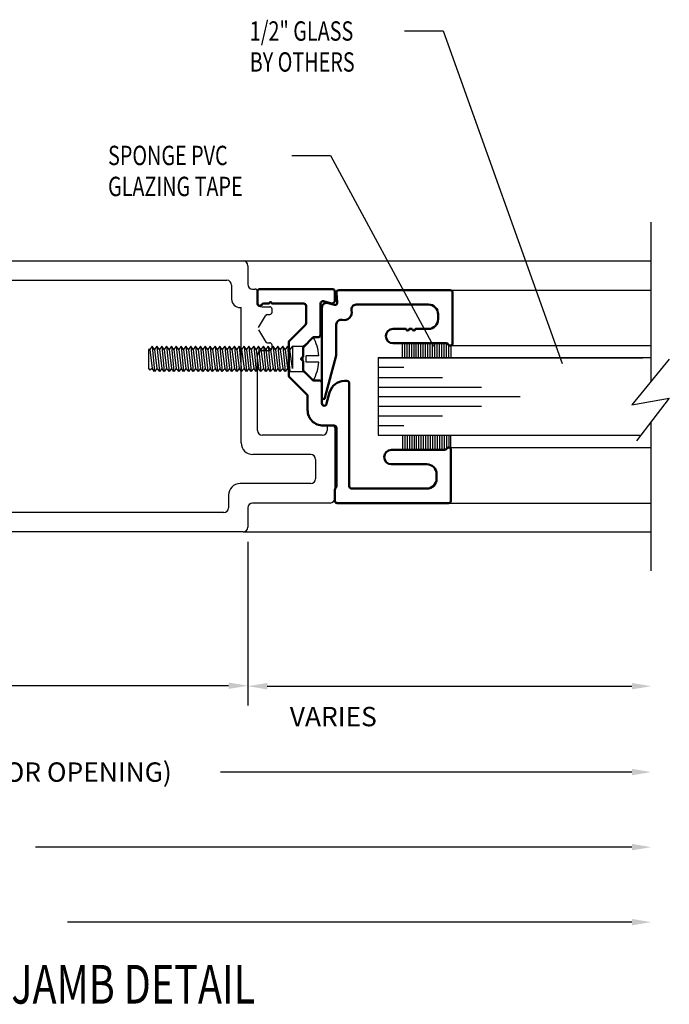
# Model space of a CAD drawing. Extents: x 123 to 206, y -102 to 67.
# Drawn here: x 133 to 137, y -16 to -9 of the extents above; entities that cross this region are included whole.
import ezdxf

# ---------------------------------------------------------------- set-up
doc = ezdxf.new("R2010")
doc.units = 0
doc.header["$MEASUREMENT"] = 0
doc.layers.get('0').update_dxf_attribs({"linetype": 'CONTINUOUS'})
doc.layers.add('CK_LEVEL_1', color=7, linetype='CONTINUOUS')
doc.dimstyles.new('DIMSTYLE1', dxfattribs={"dimtxt": 0.125, "dimasz": 0.125, "dimexe": 0.125, "dimexo": 0.0625, "dimgap": 0.09, "dimtad": 0, "dimtih": 1, "dimtoh": 1, "dimdec": 4, "dimzin": 0, "dimdsep": 46, "dimtxsty": 'Standard', "dimcen": 0.09, "dimadec": 0, "dimazin": 0, "dimtfac": 1, "dimtdec": 4, "dimtofl": 0, "dimtmove": 2, "dimatfit": 3, "dimfxl": 1, "dimtolj": 1, "dimtzin": 0, "dimarcsym": 0})

# ---------------------------------------------------------------- blocks, each defined once
blk = doc.blocks.new('GENDIM175')
at = {"layer": 'CK_LEVEL_1', "color": 5, "linetype": 'Continuous'}
for p, q in [((66.3414, 40.3944), (66.5914, 40.3944)), ((66.5914, 40.3944), (67.2561, 39.1631))]:
    blk.add_line(p, q, dxfattribs=at)
blk.add_solid([(67.2561, 39.1631), (67.1803, 39.2642), (67.2133, 39.282), (67.2561, 39.1631)], dxfattribs=at)
at = {"layer": 'CK_LEVEL_1', "color": 5, "linetype": 'Continuous', "width": 0.75}
for s, p in [('SPONGE PVC', (65.1539, 40.3319)), ('GLAZING TAPE', (65.1539, 40.1319))]:
    blk.add_text(s, height=0.125, dxfattribs=at).set_placement(p)
blk = doc.blocks.new('*D1500')
at = {"layer": 'CK_LEVEL_1', "color": 0, "linetype": 'Continuous', "lineweight": -2, "transparency": 16777216}
for p, q in [((130.6518, -12.8285), (130.6518, -13.8835)), ((134.1518, -12.8285), (134.1518, -13.8835)), ((130.7768, -13.7585), (132.1847, -13.7585)), ((134.0268, -13.7585), (132.6189, -13.7585))]:
    blk.add_line(p, q, dxfattribs=at)
at = {"layer": 'CK_LEVEL_1', "color": 0, "linetype": 'Continuous', "transparency": 16777216}
for points in [[(130.7768, -13.7377), (130.7768, -13.7793), (130.6518, -13.7585)], [(134.0268, -13.7377), (134.0268, -13.7793), (134.1518, -13.7585)]]:
    blk.add_solid(points, dxfattribs=at)
at = {"layer": 'CK_LEVEL_1', "color": 0, "linetype": 'Continuous', "transparency": 16777216, "insert": (132.4018, -13.7585), "char_height": 0.125, "attachment_point": 5}
blk.add_mtext('\\A1;3{\\H0.7x;\\S1/2;}"', dxfattribs=at)

msp = doc.modelspace()

# ---------------------------------------------------------------- linework, layer by layer
at = {"color": 3, "lineweight": 50}
msp.add_lwpolyline([(135.09507, -12.48602), (135.30832, -12.48602, 0.4142136), (135.37082, -12.42352), (135.37082, -12.39152, 0.4142136), (135.30832, -12.32902), (135.07934, -12.32902, -1), (135.07934, -12.23602), (135.42284, -12.23602, 0.2679492), (135.43583, -12.22852, -0.767327), (135.46382, -12.23602), (135.46382, -12.56402, -0.4142136), (135.44882, -12.57902), (134.72882, -12.57902, -0.4142136), (134.71382, -12.56402), (134.71382, -12.49338, -0.2134218), (134.71882, -12.4822, 0.2134218), (134.72382, -12.47102), (134.72382, -12.09402, 0.4142136), (134.70882, -12.07902), (134.63782, -12.07902, -0.4142136), (134.53782, -11.97902), (134.53782, -11.88354), (134.41682, -11.76254), (134.41682, -11.5355), (134.52342, -11.42889, 0.1989124), (134.52782, -11.41829), (134.52782, -11.30602, 0.4142136), (134.51282, -11.29102), (134.30827, -11.29102), (134.29827, -11.28102), (134.28827, -11.29102), (134.2548, -11.29102, 0.2679492), (134.24181, -11.29852, -0.767327), (134.21382, -11.29102), (134.21382, -11.21302, -0.4142136), (134.22882, -11.19802), (134.69882, -11.19802, -0.4142136), (134.71382, -11.21302), (134.71382, -11.27102, -0.5552152), (134.685, -11.28897), (134.6397, -11.27684, 0.4931454), (134.62082, -11.29132), (134.62082, -11.49402, -0.4142136), (134.60582, -11.50902), (134.57482, -11.50902), (134.50982, -11.57402), (134.50982, -11.63402), (134.49482, -11.64902), (134.50982, -11.66402), (134.50982, -11.72402), (134.57482, -11.78902), (134.61582, -11.78902, -0.4142136), (134.63082, -11.80402), (134.63082, -11.936, 0.969202), (134.66079, -11.93694), (134.68003, -11.86512, -0.3394543), (134.77663, -11.791), (134.79182, -11.791, -0.4142136), (134.80682, -11.806), (134.80682, -12.47102, 0.4142136), (134.82182, -12.48602), (135.09507, -12.48602)], format="xyb", dxfattribs=at)
at = {"color": 1, "lineweight": 50}
msp.add_lwpolyline([(135.21421, -11.45499, 1), (135.23421, -11.45499), (135.31871, -11.45499, 0.4142136), (135.38121, -11.39249), (135.38121, -11.36049, 0.4142136), (135.31871, -11.29799), (134.85195, -11.29799, 0.4853914), (134.82181, -11.33627, -0.5607855), (134.76148, -11.3966, 0.4853914), (134.72321, -11.42673), (134.72321, -11.62672), (134.65005, -11.89972, -0.9167143), (134.63021, -11.89799), (134.63021, -11.31799, -0.4295839), (134.66282, -11.28704), (134.71094, -11.29993, 0.5205671), (134.72976, -11.28413), (134.7243, -11.22164, -0.4468581), (134.73921, -11.20499), (135.45921, -11.20499, -0.4142136), (135.47421, -11.21999), (135.47421, -11.54799, -0.767327), (135.44621, -11.55549, 0.2679492), (135.43322, -11.54799), (135.08972, -11.54799, -1), (135.08972, -11.45499), (135.17421, -11.45499, 1), (135.19421, -11.45499)], format="xyb", close=True, dxfattribs=at)
at = {"layer": 'CK_LEVEL_1', "color": 5, "linetype": 'Continuous'}
for p, q in [((135.16387, -9.53161), (135.41387, -9.53161)), ((135.41387, -9.53161), (136.18288, -11.67772))]:
    msp.add_line(p, q, dxfattribs=at)
at = {"layer": 'CK_LEVEL_1', "color": 4, "linetype": 'Continuous'}
for p, q in [((136.75792, -11.79199), (136.75792, -10.76602)), ((135.15032, -11.64201), (135.15032, -11.54799)), ((135.16532, -11.64201), (135.16532, -11.54799)), ((135.18032, -11.64201), (135.18032, -11.54799)), ((135.19532, -11.64201), (135.19532, -11.54799)), ((135.21032, -11.64201), (135.21032, -11.54799)), ((135.22532, -11.64201), (135.22532, -11.54799)), ((135.24031, -11.64201), (135.24031, -11.54799)), ((135.25531, -11.64201), (135.25531, -11.54799)), ((135.27031, -11.64201), (135.27031, -11.54799)), ((135.28531, -11.64201), (135.28531, -11.54799)), ((135.30031, -11.64201), (135.30031, -11.54799)), ((135.31531, -11.64201), (135.31531, -11.54799)), ((135.33031, -11.64201), (135.33031, -11.54799)), ((135.34531, -11.64201), (135.34531, -11.54799)), ((135.36031, -11.64201), (135.36031, -11.54799)), ((135.37531, -11.64201), (135.37531, -11.54799)), ((135.39031, -11.64201), (135.39031, -11.54799)), ((135.40531, -11.64201), (135.40531, -11.54799)), ((135.42031, -11.64201), (135.42031, -11.54799)), ((135.43531, -11.64201), (135.43531, -11.55627)), ((135.45031, -11.64201), (135.45031, -11.56299)), ((135.46232, -11.56299), (135.46232, -11.64201)), ((136.87506, -11.64992), (136.63181, -11.94493)), ((136.63181, -11.94493), (136.87506, -11.90278)), ((136.87506, -11.90278), (136.66222, -12.17672)), ((136.75792, -13.01602), (136.75792, -12.05355)), ((135.15032, -12.14001), (135.15032, -12.23602)), ((135.16532, -12.14001), (135.16532, -12.23602)), ((135.18032, -12.14001), (135.18032, -12.23602)), ((135.19532, -12.14001), (135.19532, -12.23602)), ((135.21032, -12.14001), (135.21032, -12.23602)), ((135.22532, -12.14001), (135.22532, -12.23602)), ((135.24031, -12.14001), (135.24031, -12.23602)), ((135.25531, -12.14001), (135.25531, -12.23602)), ((135.27031, -12.14001), (135.27031, -12.23602)), ((135.28531, -12.14001), (135.28531, -12.23602)), ((135.30031, -12.14001), (135.30031, -12.23602)), ((135.31531, -12.14001), (135.31531, -12.23602)), ((135.33031, -12.14001), (135.33031, -12.23602)), ((135.34531, -12.14001), (135.34531, -12.23602)), ((135.36031, -12.14001), (135.36031, -12.23602)), ((135.37531, -12.14001), (135.37531, -12.23602)), ((135.39031, -12.14001), (135.39031, -12.23602)), ((135.40531, -12.14001), (135.40531, -12.23602)), ((135.42031, -12.14001), (135.42031, -12.23602)), ((135.43531, -12.14001), (135.43531, -12.22951)), ((135.45031, -12.14001), (135.45031, -12.2211)), ((135.46232, -12.22948), (135.46232, -12.14001))]:
    msp.add_line(p, q, dxfattribs=at)
at = {"layer": 'CK_LEVEL_1', "color": 23, "linetype": 'Continuous'}
for p, q in [((130.79182, -11.01602), (134.12082, -11.01602)), ((134.15182, -11.04702), (134.15182, -11.16702)), ((130.80782, -11.14102), (134.01582, -11.14102)), ((134.04682, -11.17202), (134.04682, -11.26202)), ((134.18282, -11.19802), (134.19882, -11.19802)), ((134.21382, -11.28102), (134.21382, -11.21302)), ((134.24482, -11.31202), (134.29282, -11.31202)), ((134.10182, -11.31702), (134.10882, -11.31702)), ((134.10882, -12.19102), (134.10882, -11.31702)), ((134.22115, -11.44552), (134.26503, -11.36952)), ((134.27802, -11.36202), (134.29282, -11.36202)), ((134.30782, -11.34702), (134.30782, -11.32702)), ((134.22115, -11.46052), (134.26503, -11.53652)), ((134.27802, -11.54402), (134.29282, -11.54402)), ((134.30782, -11.57902), (134.30782, -11.55902)), ((134.21382, -12.11002), (134.21382, -11.62502)), ((134.24482, -11.59402), (134.29282, -11.59402)), ((134.66382, -12.09402), (134.66382, -12.11002)), ((134.69882, -12.07902), (134.67882, -12.07902)), ((134.71382, -12.09402), (134.71382, -12.54802)), ((134.63282, -12.14102), (134.24482, -12.14102)), ((134.55782, -12.26602), (134.18382, -12.26602)), ((134.58882, -12.29702), (134.58882, -12.42302)), ((134.55782, -12.45402), (134.10182, -12.45402)), ((134.02682, -12.52902), (134.02682, -12.61002)), ((134.68282, -12.57902), (134.18282, -12.57902)), ((133.99582, -12.64102), (130.80782, -12.64102)), ((134.15182, -12.61002), (134.15182, -12.73502)), ((134.12082, -12.76602), (130.79182, -12.76602))]:
    msp.add_line(p, q, dxfattribs=at)
at = {"layer": 'CK_LEVEL_1', "color": 221, "linetype": 'Continuous'}
for p, q in [((134.12106, -11.01602), (136.75792, -11.01602)), ((135.45921, -11.20499), (136.75792, -11.20499)), ((135.45921, -11.56299), (136.75792, -11.56299)), ((135.44882, -12.22102), (136.75792, -12.2211)), ((135.44882, -12.57902), (136.75792, -12.57902)), ((134.12082, -12.76602), (136.75792, -12.76602))]:
    msp.add_line(p, q, dxfattribs=at)
at = {"layer": 'CK_LEVEL_1', "color": 3, "linetype": 'Continuous'}
for p, q in [((133.53326, -11.56683), (133.51763, -11.58783)), ((133.53326, -11.56683), (133.54888, -11.73083)), ((133.54888, -11.58783), (133.53326, -11.56683)), ((133.56451, -11.56683), (133.54888, -11.58783)), ((133.56451, -11.56683), (133.58013, -11.73083)), ((133.58013, -11.58783), (133.56451, -11.56683)), ((133.59576, -11.56683), (133.58013, -11.58783)), ((133.59576, -11.56683), (133.61138, -11.73083)), ((133.61138, -11.58783), (133.59576, -11.56683)), ((133.62701, -11.56683), (133.61138, -11.58783)), ((133.62701, -11.56683), (133.64263, -11.73083)), ((133.64263, -11.58783), (133.62701, -11.56683)), ((133.65826, -11.56683), (133.64263, -11.58783)), ((133.65826, -11.56683), (133.67388, -11.73083)), ((133.67388, -11.58783), (133.65826, -11.56683)), ((133.68951, -11.56683), (133.67388, -11.58783)), ((133.68951, -11.56683), (133.70513, -11.73083)), ((133.70513, -11.58783), (133.68951, -11.56683)), ((133.72076, -11.56683), (133.70513, -11.58783)), ((133.72076, -11.56683), (133.73638, -11.73083)), ((133.73638, -11.58783), (133.72076, -11.56683)), ((133.75201, -11.56683), (133.73638, -11.58783)), ((133.75201, -11.56683), (133.76763, -11.73083)), ((133.76763, -11.58783), (133.75201, -11.56683)), ((133.78326, -11.56683), (133.76763, -11.58783)), ((133.78326, -11.56683), (133.79888, -11.73083)), ((133.79888, -11.58783), (133.78326, -11.56683)), ((133.81451, -11.56683), (133.79888, -11.58783)), ((133.81451, -11.56683), (133.83013, -11.73083)), ((133.83013, -11.58783), (133.81451, -11.56683)), ((133.84576, -11.56683), (133.83013, -11.58783)), ((133.84576, -11.56683), (133.86138, -11.73083)), ((133.86138, -11.58783), (133.84576, -11.56683)), ((133.87701, -11.56683), (133.86138, -11.58783)), ((133.87701, -11.56683), (133.89263, -11.73083)), ((133.89263, -11.58783), (133.87701, -11.56683)), ((133.90826, -11.56683), (133.89263, -11.58783)), ((133.90826, -11.56683), (133.92388, -11.73083)), ((133.92388, -11.58783), (133.90826, -11.56683)), ((133.93951, -11.56683), (133.92388, -11.58783)), ((133.93951, -11.56683), (133.95513, -11.73083)), ((133.95513, -11.58783), (133.93951, -11.56683)), ((133.97076, -11.56683), (133.95513, -11.58783)), ((133.97076, -11.56683), (133.98638, -11.73083)), ((133.98638, -11.58783), (133.97076, -11.56683)), ((134.00201, -11.56683), (133.98638, -11.58783)), ((134.00201, -11.56683), (134.01763, -11.73083)), ((134.01763, -11.58783), (134.00201, -11.56683)), ((134.03326, -11.56683), (134.01763, -11.58783)), ((134.03326, -11.56683), (134.04888, -11.73083)), ((134.04888, -11.58783), (134.03326, -11.56683)), ((134.06451, -11.56683), (134.04888, -11.58783)), ((134.06451, -11.56683), (134.08013, -11.73083)), ((134.08013, -11.58783), (134.06451, -11.56683)), ((134.09576, -11.56683), (134.08013, -11.58783)), ((134.09576, -11.56683), (134.11138, -11.73083)), ((134.11138, -11.58783), (134.09576, -11.56683)), ((134.12701, -11.56683), (134.11138, -11.58783)), ((134.12701, -11.56683), (134.14263, -11.73083)), ((134.14263, -11.58783), (134.12701, -11.56683)), ((134.15826, -11.56683), (134.14263, -11.58783)), ((134.15826, -11.56683), (134.17388, -11.73083)), ((134.17388, -11.58783), (134.15826, -11.56683)), ((134.18951, -11.56683), (134.17388, -11.58783)), ((134.18951, -11.56683), (134.20513, -11.73083)), ((134.20513, -11.58783), (134.18951, -11.56683)), ((134.22076, -11.56683), (134.20513, -11.58783)), ((134.22076, -11.56683), (134.23638, -11.73083)), ((134.23638, -11.58783), (134.22076, -11.56683)), ((134.25201, -11.56683), (134.23638, -11.58783)), ((134.25201, -11.56683), (134.26763, -11.73083)), ((134.26763, -11.58783), (134.25201, -11.56683)), ((134.28326, -11.56683), (134.26763, -11.58783)), ((134.28326, -11.56683), (134.29888, -11.73083)), ((134.29888, -11.58783), (134.28326, -11.56683)), ((134.31451, -11.56683), (134.29888, -11.58783)), ((134.31451, -11.56683), (134.33013, -11.73083)), ((134.33013, -11.58783), (134.31451, -11.56683)), ((134.34576, -11.56683), (134.33013, -11.58783)), ((134.34576, -11.56683), (134.36138, -11.73083)), ((134.36138, -11.58783), (134.34576, -11.56683)), ((134.37701, -11.56683), (134.36138, -11.58783)), ((134.37701, -11.56683), (134.39263, -11.73083)), ((134.39263, -11.58783), (134.37701, -11.56683)), ((134.40826, -11.56683), (134.39263, -11.58783)), ((134.40826, -11.56683), (134.42388, -11.73083)), ((134.42388, -11.58783), (134.40826, -11.56683)), ((134.43951, -11.56683), (134.42388, -11.58783)), ((134.43951, -11.56683), (134.50982, -11.56683)), ((134.43951, -11.56683), (134.43951, -11.70983)), ((134.50982, -11.56683), (134.57536, -11.50985)), ((134.50982, -11.73083), (134.50982, -11.56683)), ((133.50982, -11.58783), (133.50982, -11.70983)), ((133.51763, -11.58783), (133.50982, -11.58783)), ((133.51763, -11.58783), (133.53326, -11.70983)), ((133.54888, -11.58783), (133.56451, -11.70983)), ((133.58013, -11.58783), (133.59576, -11.70983)), ((133.61138, -11.58783), (133.62701, -11.70983)), ((133.64263, -11.58783), (133.65826, -11.70983)), ((133.67388, -11.58783), (133.68951, -11.70983)), ((133.70513, -11.58783), (133.72076, -11.70983)), ((133.73638, -11.58783), (133.75201, -11.70983)), ((133.76763, -11.58783), (133.78326, -11.70983)), ((133.79888, -11.58783), (133.81451, -11.70983)), ((133.83013, -11.58783), (133.84576, -11.70983)), ((133.86138, -11.58783), (133.87701, -11.70983)), ((133.89263, -11.58783), (133.90826, -11.70983)), ((133.92388, -11.58783), (133.93951, -11.70983)), ((133.95513, -11.58783), (133.97076, -11.70983)), ((133.98638, -11.58783), (134.00201, -11.70983)), ((134.01763, -11.58783), (134.03326, -11.70983)), ((134.04888, -11.58783), (134.06451, -11.70983)), ((134.08013, -11.58783), (134.09576, -11.70983)), ((134.11138, -11.58783), (134.12701, -11.70983)), ((134.14263, -11.58783), (134.15826, -11.70983)), ((134.17388, -11.58783), (134.18951, -11.70983)), ((134.20513, -11.58783), (134.22076, -11.70983)), ((134.23638, -11.58783), (134.25201, -11.70983)), ((134.26763, -11.58783), (134.28326, -11.70983)), ((134.29888, -11.58783), (134.31451, -11.70983)), ((134.33013, -11.58783), (134.34576, -11.70983)), ((134.36138, -11.58783), (134.37701, -11.70983)), ((134.39263, -11.58783), (134.40826, -11.70983)), ((134.43951, -11.70983), (134.42388, -11.58783)), ((134.61109, -11.62833), (134.52764, -11.62833)), ((134.52764, -11.66933), (134.52764, -11.62833)), ((134.61109, -11.66933), (134.52764, -11.66933)), ((133.50982, -11.70983), (133.51763, -11.72033)), ((133.53326, -11.70983), (133.51763, -11.72033)), ((133.54888, -11.73083), (133.53326, -11.70983)), ((133.56451, -11.70983), (133.54888, -11.73083)), ((133.58013, -11.73083), (133.56451, -11.70983)), ((133.59576, -11.70983), (133.58013, -11.73083)), ((133.61138, -11.73083), (133.59576, -11.70983)), ((133.62701, -11.70983), (133.61138, -11.73083)), ((133.64263, -11.73083), (133.62701, -11.70983)), ((133.65826, -11.70983), (133.64263, -11.73083)), ((133.67388, -11.73083), (133.65826, -11.70983)), ((133.68951, -11.70983), (133.67388, -11.73083)), ((133.70513, -11.73083), (133.68951, -11.70983)), ((133.72076, -11.70983), (133.70513, -11.73083)), ((133.73638, -11.73083), (133.72076, -11.70983)), ((133.75201, -11.70983), (133.73638, -11.73083)), ((133.76763, -11.73083), (133.75201, -11.70983)), ((133.78326, -11.70983), (133.76763, -11.73083)), ((133.79888, -11.73083), (133.78326, -11.70983)), ((133.81451, -11.70983), (133.79888, -11.73083)), ((133.83013, -11.73083), (133.81451, -11.70983)), ((133.84576, -11.70983), (133.83013, -11.73083)), ((133.86138, -11.73083), (133.84576, -11.70983)), ((133.87701, -11.70983), (133.86138, -11.73083)), ((133.89263, -11.73083), (133.87701, -11.70983)), ((133.90826, -11.70983), (133.89263, -11.73083)), ((133.92388, -11.73083), (133.90826, -11.70983)), ((133.93951, -11.70983), (133.92388, -11.73083)), ((133.95513, -11.73083), (133.93951, -11.70983)), ((133.97076, -11.70983), (133.95513, -11.73083)), ((133.98638, -11.73083), (133.97076, -11.70983)), ((134.00201, -11.70983), (133.98638, -11.73083)), ((134.01763, -11.73083), (134.00201, -11.70983)), ((134.03326, -11.70983), (134.01763, -11.73083)), ((134.04888, -11.73083), (134.03326, -11.70983)), ((134.06451, -11.70983), (134.04888, -11.73083)), ((134.08013, -11.73083), (134.06451, -11.70983)), ((134.09576, -11.70983), (134.08013, -11.73083)), ((134.11138, -11.73083), (134.09576, -11.70983)), ((134.12701, -11.70983), (134.11138, -11.73083)), ((134.14263, -11.73083), (134.12701, -11.70983)), ((134.15826, -11.70983), (134.14263, -11.73083)), ((134.17388, -11.73083), (134.15826, -11.70983)), ((134.18951, -11.70983), (134.17388, -11.73083)), ((134.20513, -11.73083), (134.18951, -11.70983)), ((134.22076, -11.70983), (134.20513, -11.73083)), ((134.23638, -11.73083), (134.22076, -11.70983)), ((134.25201, -11.70983), (134.23638, -11.73083)), ((134.26763, -11.73083), (134.25201, -11.70983)), ((134.28326, -11.70983), (134.26763, -11.73083)), ((134.29888, -11.73083), (134.28326, -11.70983)), ((134.31451, -11.70983), (134.29888, -11.73083)), ((134.33013, -11.73083), (134.31451, -11.70983)), ((134.34576, -11.70983), (134.33013, -11.73083)), ((134.36138, -11.73083), (134.34576, -11.70983)), ((134.37701, -11.70983), (134.36138, -11.73083)), ((134.39263, -11.73083), (134.37701, -11.70983)), ((134.40826, -11.70983), (134.39263, -11.73083)), ((134.42388, -11.73083), (134.40826, -11.70983)), ((134.42388, -11.73083), (134.50982, -11.73083)), ((134.50982, -11.73083), (134.57482, -11.78733))]:
    msp.add_line(p, q, dxfattribs=at)
at = {"layer": 'CK_LEVEL_1', "color": 2, "linetype": 'Continuous'}
for p, q in [((134.99449, -11.64001), (134.99449, -12.14001)), ((136.75792, -11.64201), (134.99449, -11.64201)), ((134.99449, -11.64201), (136.70303, -11.64201)), ((134.99449, -11.70201), (135.16049, -11.70201)), ((134.99449, -11.76802), (135.41049, -11.76802)), ((134.99449, -11.83), (135.66049, -11.83)), ((134.99449, -11.89201), (135.91049, -11.89201)), ((134.99449, -11.954), (135.66049, -11.954)), ((134.99449, -12.016), (135.41049, -12.016)), ((134.99449, -12.07801), (135.16049, -12.07801)), ((134.99449, -12.14001), (136.68722, -12.14001))]:
    msp.add_line(p, q, dxfattribs=at)
at = {"layer": 'CK_LEVEL_1', "color": 1, "linetype": 'Continuous'}
for p, q in [((134.15182, -12.82852), (134.15182, -13.88641)), ((134.27682, -13.76141), (136.63292, -13.76141)), ((136.63292, -14.31607), (133.97548, -14.31607)), ((136.63292, -14.80048), (132.77951, -14.80048)), ((136.63292, -15.28488), (132.98643, -15.28488))]:
    msp.add_line(p, q, dxfattribs=at)
at = {"layer": 'CK_LEVEL_1', "color": 23, "linetype": 'Continuous'}
for centre, radius, start, end in [((134.12082, -11.04702), 0.031, 0, 90), ((134.01582, -11.17202), 0.031, 0, 90), ((134.18282, -11.16702), 0.031, 180, 270), ((134.19882, -11.21302), 0.015, 0, 90), ((134.10182, -11.26202), 0.055, 180, 270), ((134.24482, -11.28102), 0.031, 180, 270), ((134.29282, -11.32702), 0.015, 0, 90), ((134.27802, -11.37702), 0.015, 90, 150), ((134.29282, -11.34702), 0.015, 270, 0), ((134.27802, -11.52902), 0.015, 210, 270), ((134.29282, -11.55902), 0.015, 0, 90), ((134.24482, -11.62502), 0.031, 90, 180), ((134.29282, -11.57902), 0.015, 270, 0), ((134.24482, -12.11002), 0.031, 180, 270), ((134.63282, -12.11002), 0.031, 270, 0), ((134.67882, -12.09402), 0.015, 90, 180), ((134.69882, -12.09402), 0.015, 0, 90), ((134.18382, -12.19102), 0.075, 180, 270), ((134.55782, -12.29702), 0.031, 0, 90), ((134.10182, -12.52902), 0.075, 90, 180), ((134.55782, -12.42302), 0.031, 270, 0), ((134.18282, -12.61002), 0.031, 90, 180), ((134.68282, -12.54802), 0.031, 270, 0), ((133.99582, -12.61002), 0.031, 270, 0), ((134.12082, -12.73502), 0.031, 270, 0)]:
    msp.add_arc(centre, radius, start, end, dxfattribs=at)
at = {"layer": 'CK_LEVEL_1', "color": 3, "linetype": 'Continuous'}
for centre, start, end in [((134.28484, -11.66211), 5.91166, 27.860595), ((134.28484, -11.63554), 332.139405, 354.08834)]:
    msp.add_arc(centre, 0.328, start, end, dxfattribs=at)
at = {"layer": 'CK_LEVEL_1', "color": 5, "linetype": 'Continuous'}
msp.add_solid([(136.18288, -11.67772), (136.12306, -11.56637), (136.15836, -11.55372), (136.18288, -11.67772)], dxfattribs=at)
at = {"layer": 'CK_LEVEL_1', "color": 1, "linetype": 'Continuous'}
for points in [[(134.27682, -13.74058), (134.27682, -13.78225), (134.15182, -13.76141)], [(136.63292, -13.74058), (136.63292, -13.78225), (136.75792, -13.76141)], [(136.63292, -14.29524), (136.63292, -14.3369), (136.75792, -14.31607)], [(136.63292, -14.77964), (136.63292, -14.82131), (136.75792, -14.80048)], [(136.63292, -15.26405), (136.63292, -15.30571), (136.75792, -15.28488)]]:
    msp.add_solid(points, dxfattribs=at)

# ---------------------------------------------------------------- block references
at = {"linetype": 'Continuous'}
msp.add_blockref('GENDIM175', (68.09455, -50.72947), dxfattribs=at)

# ---------------------------------------------------------------- texts
at = {"layer": 'CK_LEVEL_1', "color": 5, "linetype": 'Continuous', "width": 0.75}
for s, p in [('1/2" GLASS', (134.16387, -9.59411)), ('BY OTHERS', (134.16387, -9.79411))]:
    msp.add_text(s, height=0.125, dxfattribs=at).set_placement(p)
at = {"layer": 'CK_LEVEL_1', "color": 7, "linetype": 'Continuous', "width": 0.75}
msp.add_text('CONTINUOUS HINGE JAMB DETAIL', height=0.25, dxfattribs=at).set_placement((130.07383, -15.81078))
at = {"layer": 'CK_LEVEL_1', "color": 1, "linetype": 'Continuous', "char_height": 0.125, "attachment_point": 5}
for s, insert in [('\\A1;VARIES', (134.70388, -13.95776)), ('\\A1;D.O. (DOOR OPENING)', (132.78111, -14.31607))]:
    msp.add_mtext(s, dxfattribs=dict(at, insert=insert))

# ---------------------------------------------------------------- dimensions: what is measured, and where the dimension line sits
at = {"layer": 'CK_LEVEL_1', "color": 1, "linetype": 'Continuous'}
dim = msp.add_linear_dim(base=(134.15182, -13.75849), p1=(130.65182, -12.76602), p2=(134.15182, -12.76602), text='3{\\H0.7x;\\S1/2;}"', dimstyle='DIMSTYLE1', dxfattribs=at)
dim.commit()
dim.dimension.update_dxf_attribs({"geometry": '*D1500', "text_midpoint": (132.40182, -13.75849)})

doc.saveas('drawing.dxf')
